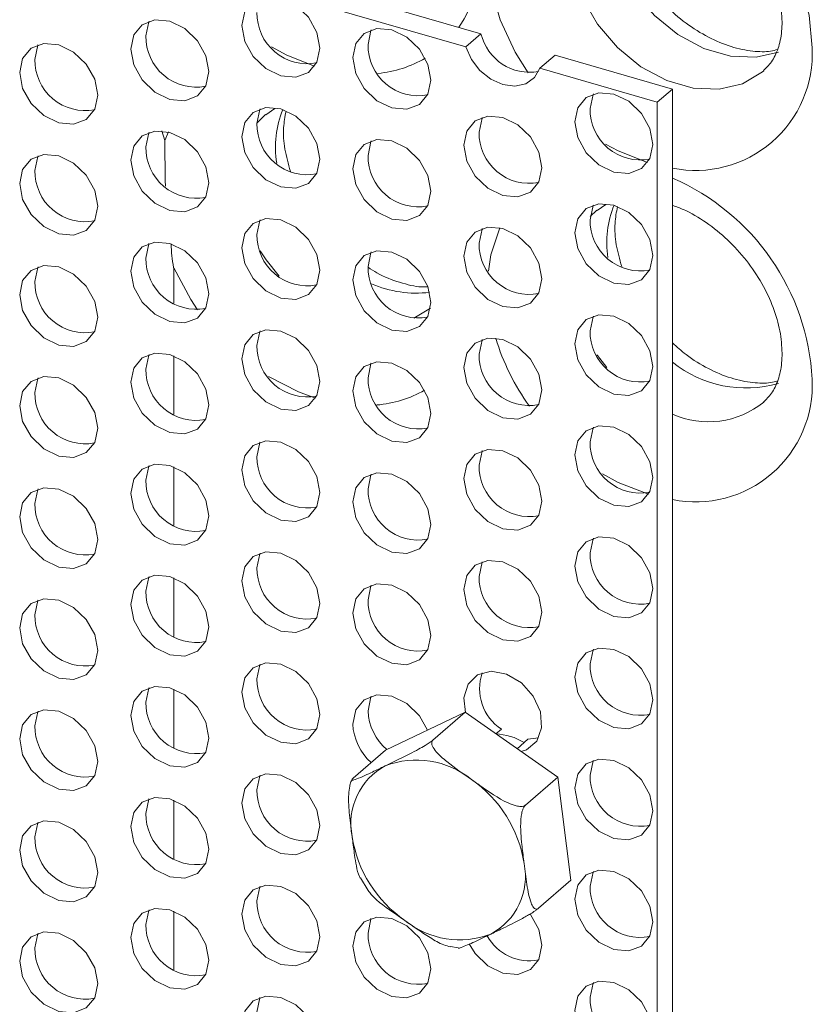
# Model space of a CAD drawing. Units: millimetres. Extents: x 11 to 1180, y 5 to 832.
# Drawn here: x 494 to 507, y 737 to 753 of the extents above; entities that cross this region are included whole.
import ezdxf

# ---------------------------------------------------------------- set-up
doc = ezdxf.new("R2010")
doc.units = ezdxf.units.MM

msp = doc.modelspace()

# ---------------------------------------------------------------- linework, layer by layer
at = {"color": 7, "linetype": 'Continuous', "lineweight": 15}
for p, q in [((497.62929801, 754.50107263), (501.93728919, 753.25746269)), ((497.37629616, 754.2819666), (501.68428734, 753.03835666)), ((501.68428734, 753.03835666), (501.93728919, 753.25746269)), ((503.17185978, 752.90107286), (502.91885793, 752.68196683)), ((503.17185978, 752.90107286), (505.12378366, 752.33760097)), ((502.91885793, 752.68196683), (504.87078181, 752.11849494)), ((505.12378366, 752.33760097), (504.87078181, 752.11849494)), ((505.12378366, 752.33760097), (505.12378366, 727.92804691)), ((504.87078181, 752.11849494), (504.87078181, 727.29243468)), ((498.35550212, 751.91074664), (498.5085266, 752.01491277)), ((503.86919697, 750.31908004), (504.01607819, 750.4190676)), ((501.67368001, 741.97296531), (500.35102136, 741.34070452)), ((501.13593187, 741.50726176), (501.67368001, 741.97296531)), ((503.21322505, 740.89012005), (501.67368001, 741.97296531)), ((502.27617742, 741.6897544), (502.18661648, 741.61219235)), ((502.53850237, 741.36468577), (502.71831469, 741.5204078)), ((502.89683302, 741.54538647), (502.71831469, 741.5204078)), ((499.81327322, 740.87500097), (500.35102136, 741.34070452)), ((502.67547692, 740.42441651), (503.21322505, 740.89012005)), ((503.43011576, 739.17501708), (503.21322505, 740.89012005)), ((499.93508482, 739.21768842), (500.06014225, 739.00532531)), ((502.89236762, 738.70931353), (503.43011576, 739.17501708)), ((501.42999412, 738.07711342), (501.55718986, 738.05265759))]:
    msp.add_line(p, q, dxfattribs=at)
at = {"color": 8, "linetype": 'Continuous', "lineweight": 15}
for p, q in [((498.35157391, 751.91585816), (498.21005145, 751.77136076)), ((496.62467239, 751.64145111), (496.67798528, 751.48355777)), ((496.67798528, 751.48355777), (496.73622995, 751.62289188)), ((503.86526876, 750.32419155), (503.7546597, 750.21563586)), ((496.82437285, 749.36201598), (496.82437285, 748.77111882)), ((500.82102373, 748.52353035), (501.0960806, 748.69306586)), ((496.82437285, 747.89950819), (496.82437285, 746.9236011)), ((496.82437285, 746.05198616), (496.82437285, 745.07607907)), ((496.82437285, 744.20446414), (496.82437285, 743.22855705)), ((496.82437285, 742.35694642), (496.82437285, 741.38103502)), ((496.82437285, 740.50942439), (496.82437285, 739.5335173)), ((496.82437285, 738.66190237), (496.82437285, 737.68599527))]:
    msp.add_line(p, q, dxfattribs=at)
at = {"color": 8, "linetype": 'Continuous', "lineweight": 15, "flags": 128}
for points in [[(502.7216011, 752.60544726), (502.50427594, 752.95101349), (502.25485012, 753.48965781), (502.10125523, 754.04033325), (502.04939305, 754.58187569), (502.10125523, 755.09347548), (502.25485012, 755.55547286), (502.50427594, 755.95010683), (502.83994443, 756.26222481), (503.24895941, 756.4798187), (503.71560071, 756.59453893), (504.22193497, 756.60196556), (504.74850608, 756.5018219), (505.27507719, 756.29794958), (505.78141146, 755.99819073), (506.24805275, 755.61405502), (506.65706558, 755.16031685), (506.99273623, 754.65439995), (507.24215989, 754.11576054), (507.39575479, 753.56508511), (507.44761696, 753.02354267), (507.44761696, 753.02354267)], [(506.8872282, 752.95301395), (506.51518973, 752.86815673), (506.08612286, 752.88626296), (505.64421358, 753.01383118), (505.21514672, 753.24344683), (504.82385646, 753.56176933), (504.49308318, 753.95029289), (504.24205072, 754.38644234), (504.08534792, 754.84487253), (504.03208128, 755.29893451), (504.08534792, 755.72224299), (504.19656135, 756.01037496)], [(503.86526876, 755.83788532), (503.62538603, 755.55615349), (503.46868323, 755.1881957), (503.41541659, 754.76488723), (503.46868323, 754.31082524), (503.62538603, 753.85239506), (503.87641849, 753.4162456), (504.20719177, 753.02772204), (504.59848203, 752.70939954), (505.0275489, 752.4797839), (505.46945817, 752.35221568), (505.89852504, 752.33410945), (506.2898153, 752.42652042), (506.62058858, 752.62407193), (506.64106847, 752.64167671)], [(499.16734395, 752.71558168), (498.70823905, 752.89913506), (498.44979063, 753.03855912)], [(504.70957665, 751.1151134), (504.22193497, 751.30746815), (504.00965342, 751.41998055)], [(502.06031265, 749.30757942), (502.10125523, 749.57978171), (502.24922578, 750.02971503)], [(498.26157165, 749.64820776), (498.36272365, 749.49421843), (498.57956166, 749.2239417)], [(497.22195097, 748.66351866), (497.10718227, 748.83402956), (496.82437285, 749.36201598)], [(503.86545373, 747.91820462), (503.87641849, 747.90255183), (504.03030374, 747.70394693)], [(499.18306198, 747.19700208), (498.90188609, 747.29828482), (498.4006148, 747.55452543)], [(504.72541727, 745.59666617), (504.22193497, 745.79377008), (503.9571331, 745.93697254)]]:
    msp.add_lwpolyline(points, dxfattribs=at)
at = {"color": 7, "linetype": 'Continuous', "lineweight": 15, "flags": 128}
for points in [[(497.95701144, 753.39264139), (498.00645397, 753.6269276), (498.14725162, 753.79700504), (498.35797169, 753.8769709), (498.60653074, 753.85466061), (498.85509193, 753.73346464), (499.06580985, 753.53184012), (499.2066075, 753.28047312), (499.25605003, 753.01764125), (499.2066075, 752.78335503), (499.06580985, 752.61328189), (498.85509193, 752.53331111), (498.60653074, 752.55562202), (498.35797169, 752.67681737), (498.14725162, 752.87844681), (498.00645397, 753.12980951), (497.95701144, 753.39264139)], [(496.10949049, 753.00221588), (496.15893302, 753.2365021), (496.29973067, 753.40657524), (496.51044966, 753.4865457), (496.75900979, 753.46423511), (497.00756991, 753.34303945), (497.2182889, 753.14141032), (497.35908763, 752.89004731), (497.40852908, 752.62721574), (497.35908763, 752.39292922), (497.2182889, 752.22285209), (497.00756991, 752.14288592), (496.75900979, 752.16519652), (496.51044966, 752.28639218), (496.29973067, 752.48801701), (496.15893302, 752.73938401), (496.10949049, 753.00221588)], [(496.36249234, 753.22132191), (496.41193487, 753.45560813), (496.41675266, 753.46554345)], [(499.80453347, 752.85930772), (499.85397385, 753.09359456), (499.99477149, 753.263672), (500.20549156, 753.34363785), (500.45405276, 753.32132694), (500.70261181, 753.20013159), (500.91333188, 752.99850645), (501.05412953, 752.74713945), (501.1035699, 752.4843082), (501.05412953, 752.25002136), (500.91333188, 752.07994822), (500.70261181, 751.99997807), (500.45405276, 752.02228835), (500.20549156, 752.14348432), (499.99477149, 752.34511376), (499.85397385, 752.59647646), (499.80453347, 752.85930772)], [(500.05753532, 753.07841375), (500.10697569, 753.31270058), (500.11179348, 753.32264021)], [(494.26197062, 752.61178577), (494.31141207, 752.8460766), (494.45220972, 753.01614974), (494.66292872, 753.0961202), (494.91148884, 753.0738053), (495.16004896, 752.95261395), (495.37076795, 752.75098482), (495.51156668, 752.49962181), (495.56100813, 752.23678594), (495.51156668, 752.00249941), (495.37076795, 751.83242658), (495.16004896, 751.75245612), (494.91148884, 751.77476672), (494.66292872, 751.89596237), (494.45220972, 752.0975915), (494.31141207, 752.3489542), (494.26197062, 752.61178577)], [(494.51497247, 752.8308918), (494.56441392, 753.06518263), (494.56923171, 753.07511795)], [(502.91885793, 752.68196683), (502.82641236, 752.52808123), (502.68277136, 752.42629941), (502.50194522, 752.38655283), (502.30157263, 752.41271847), (502.10120005, 752.50223799), (501.92037391, 752.64638459), (501.77673291, 752.83109758), (501.68428734, 753.03835666)], [(503.49957537, 751.792641), (503.54901574, 752.02692784), (503.68981339, 752.19700528), (503.90053346, 752.27697113), (504.14909251, 752.25466084), (504.39765371, 752.13346488), (504.60837378, 751.93183974), (504.74917142, 751.68047274), (504.7986118, 751.41764148), (504.74917142, 751.18335464), (504.60837378, 751.0132815), (504.39765371, 750.93331135), (504.14909251, 750.95562226), (503.90053346, 751.0768176), (503.68981339, 751.27844705), (503.54901574, 751.52980974), (503.49957537, 751.792641)], [(503.75257721, 752.01174703), (503.80201759, 752.24603387), (503.80683538, 752.25597349)], [(497.95701144, 751.54511936), (498.00645397, 751.77940988), (498.14725162, 751.94948302), (498.35797169, 752.02945317), (498.60653074, 752.00713859), (498.85509193, 751.88594692), (499.06580985, 751.6843181), (499.2066075, 751.4329554), (499.25605003, 751.17011922), (499.2066075, 750.935833), (499.06580985, 750.76575986), (498.85509193, 750.68578909), (498.60653074, 750.7081), (498.35797169, 750.82929534), (498.14725162, 751.03092479), (498.00645397, 751.28228749), (497.95701144, 751.54511936)], [(498.21001329, 751.76422539), (498.25945582, 751.99851591), (498.26427361, 752.00845123)], [(501.65205334, 751.40221581), (501.70149587, 751.63650203), (501.84229352, 751.80657516), (502.05301144, 751.88654594), (502.30157263, 751.86423503), (502.55013383, 751.74303906), (502.76085175, 751.54141024), (502.9016494, 751.29004754), (502.95109193, 751.02721567), (502.9016494, 750.79292945), (502.76085175, 750.62285201), (502.55013383, 750.54288554), (502.30157263, 750.56519644), (502.05301144, 750.68639241), (501.84229352, 750.88801693), (501.70149587, 751.13938393), (501.65205334, 751.40221581)], [(501.90505519, 751.62132184), (501.95449772, 751.85560805), (501.95931551, 751.86554338)], [(496.10949049, 751.15469386), (496.15893302, 751.38898008), (496.29973067, 751.55905752), (496.51044966, 751.63902368), (496.75900979, 751.61671308), (497.00756991, 751.49551743), (497.2182889, 751.2938926), (497.35908763, 751.04252529), (497.40852908, 750.77969372), (497.35908763, 750.54540719), (497.2182889, 750.37533006), (497.00756991, 750.2953639), (496.75900979, 750.3176745), (496.51044966, 750.43887015), (496.29973067, 750.64049498), (496.15893302, 750.89186198), (496.10949049, 751.15469386)], [(496.36249234, 751.37379989), (496.41193487, 751.60808611), (496.41675266, 751.61802573)], [(499.80453347, 751.01178569), (499.85397385, 751.24607683), (499.99477149, 751.41614997), (500.20549156, 751.49612013), (500.45405276, 751.47380492), (500.70261181, 751.35261387), (500.91333188, 751.15098443), (501.05412953, 750.89962173), (501.1035699, 750.63678617), (501.05412953, 750.40249933), (500.91333188, 750.2324262), (500.70261181, 750.15245604), (500.45405276, 750.17476633), (500.20549156, 750.2959623), (499.99477149, 750.49759174), (499.85397385, 750.74895444), (499.80453347, 751.01178569)], [(500.05753532, 751.23089172), (500.10697569, 751.46518286), (500.11179348, 751.47511819)], [(494.26197062, 750.76426805), (494.31141207, 750.99855457), (494.45220972, 751.16862771), (494.66292872, 751.24859818), (494.91148884, 751.22628758), (495.16004896, 751.10509192), (495.37076795, 750.90346279), (495.51156668, 750.65209978), (495.56100813, 750.38926822), (495.51156668, 750.15497739), (495.37076795, 749.98490456), (495.16004896, 749.9049384), (494.91148884, 749.92724899), (494.66292872, 750.04844465), (494.45220972, 750.25006948), (494.31141207, 750.50143218), (494.26197062, 750.76426805)], [(494.51497247, 750.98337407), (494.56441392, 751.2176606), (494.56923171, 751.22759593)], [(503.49957537, 749.94511897), (503.54901574, 750.17941012), (503.68981339, 750.34948325), (503.90053346, 750.42945341), (504.14909251, 750.40713882), (504.39765371, 750.28594715), (504.60837378, 750.08431771), (504.74917142, 749.83295501), (504.7986118, 749.57011946), (504.74917142, 749.33583262), (504.60837378, 749.16575948), (504.39765371, 749.08578932), (504.14909251, 749.10810023), (503.90053346, 749.22929558), (503.68981339, 749.43092502), (503.54901574, 749.68228772), (503.49957537, 749.94511897)], [(503.75257721, 750.164225), (503.80201759, 750.39851614), (503.80683538, 750.40845147)], [(497.95701144, 749.69760164), (498.00645397, 749.93188786), (498.14725162, 750.101961), (498.35797169, 750.18193115), (498.60653074, 750.15962086), (498.85509193, 750.0384249), (499.06580985, 749.83679607), (499.2066075, 749.58543338), (499.25605003, 749.3226015), (499.2066075, 749.08831098), (499.06580985, 748.91823784), (498.85509193, 748.83827137), (498.60653074, 748.86058228), (498.35797169, 748.98177762), (498.14725162, 749.18340276), (498.00645397, 749.43476546), (497.95701144, 749.69760164)], [(498.21001329, 749.91670767), (498.25945582, 750.15099389), (498.26427361, 750.16092921)], [(501.65205334, 749.55469378), (501.70149587, 749.78898), (501.84229352, 749.95905744), (502.05301144, 750.03902391), (502.30157263, 750.01671301), (502.55013383, 749.89551704), (502.76085175, 749.69389252), (502.9016494, 749.44252552), (502.95109193, 749.17969364), (502.9016494, 748.94540742), (502.76085175, 748.77532998), (502.55013383, 748.69536351), (502.30157263, 748.71767442), (502.05301144, 748.83887039), (501.84229352, 749.04049491), (501.70149587, 749.29186191), (501.65205334, 749.55469378)], [(501.90505519, 749.77379981), (501.95449772, 750.00808603), (501.95931551, 750.01802565)], [(496.10949049, 749.30717183), (496.15893302, 749.54146235), (496.29973067, 749.71153549), (496.51044966, 749.79150166), (496.75900979, 749.76919106), (497.00756991, 749.6479954), (497.2182889, 749.44637057), (497.35908763, 749.19500756), (497.40852908, 748.93217169), (497.35908763, 748.69788517), (497.2182889, 748.52781234), (497.00756991, 748.44784187), (496.75900979, 748.47015247), (496.51044966, 748.59134813), (496.29973067, 748.79297726), (496.15893302, 749.04433996), (496.10949049, 749.30717183)], [(496.36249234, 749.52627786), (496.41193487, 749.76056838), (496.41675266, 749.77050371)], [(499.80453347, 749.16426797), (499.85397385, 749.39855481), (499.99477149, 749.56862795), (500.20549156, 749.6485981), (500.45405276, 749.62628719), (500.70261181, 749.50509185), (500.91333188, 749.3034624), (501.05412953, 749.05209971), (501.1035699, 748.78926845), (501.05412953, 748.55497731), (500.91333188, 748.38490417), (500.70261181, 748.30493832), (500.45405276, 748.32724861), (500.20549156, 748.44844457), (499.99477149, 748.65006971), (499.85397385, 748.90143241), (499.80453347, 749.16426797)], [(500.05753532, 749.383374), (500.10697569, 749.61766084), (500.11179348, 749.62759616)], [(494.26197062, 748.91674602), (494.31141207, 749.15103255), (494.45220972, 749.32110999), (494.66292872, 749.40107615), (494.91148884, 749.37876556), (495.16004896, 749.2575699), (495.37076795, 749.05594507), (495.51156668, 748.80457776), (495.56100813, 748.54174619), (495.51156668, 748.30745966), (495.37076795, 748.13738253), (495.16004896, 748.05741637), (494.91148884, 748.07972697), (494.66292872, 748.20092262), (494.45220972, 748.40254745), (494.31141207, 748.65391445), (494.26197062, 748.91674602)], [(494.51497247, 749.13585205), (494.56441392, 749.37013858), (494.56923171, 749.3800782)], [(503.49957537, 748.09760125), (503.54901574, 748.33188809), (503.68981339, 748.50196123), (503.90053346, 748.58193138), (504.14909251, 748.5596211), (504.39765371, 748.43842513), (504.60837378, 748.23679569), (504.74917142, 747.98543299), (504.7986118, 747.72260173), (504.74917142, 747.48831059), (504.60837378, 747.31823745), (504.39765371, 747.2382716), (504.14909251, 747.26058251), (503.90053346, 747.38177786), (503.68981339, 747.583403), (503.54901574, 747.83476569), (503.49957537, 748.09760125)], [(503.75257721, 748.31670728), (503.80201759, 748.55099412), (503.80683538, 748.56092944)], [(497.95701144, 747.85007961), (498.00645397, 748.08436583), (498.14725162, 748.25444327), (498.35797169, 748.33440912), (498.60653074, 748.31209884), (498.85509193, 748.19090287), (499.06580985, 747.98927835), (499.2066075, 747.73791135), (499.25605003, 747.47507947), (499.2066075, 747.24079326), (499.06580985, 747.07071582), (498.85509193, 746.99074934), (498.60653074, 747.01306025), (498.35797169, 747.1342556), (498.14725162, 747.33588074), (498.00645397, 747.58724774), (497.95701144, 747.85007961)], [(498.21001329, 748.06918564), (498.25945582, 748.30347186), (498.26427361, 748.31341149)], [(501.65205334, 747.70717176), (501.70149587, 747.94146228), (501.84229352, 748.11153542), (502.05301144, 748.19150189), (502.30157263, 748.16919098), (502.55013383, 748.04799502), (502.76085175, 747.8463705), (502.9016494, 747.5950078), (502.95109193, 747.33217162), (502.9016494, 747.0978854), (502.76085175, 746.92781226), (502.55013383, 746.84784149), (502.30157263, 746.87015239), (502.05301144, 746.99134836), (501.84229352, 747.19297718), (501.70149587, 747.44433988), (501.65205334, 747.70717176)], [(501.90505519, 747.92627779), (501.95449772, 748.16056831), (501.95931551, 748.17050363)], [(496.10949049, 747.45965411), (496.15893302, 747.69394033), (496.29973067, 747.86401347), (496.51044966, 747.94398393), (496.75900979, 747.92167334), (497.00756991, 747.80047768), (497.2182889, 747.59884855), (497.35908763, 747.34748554), (497.40852908, 747.08465397), (497.35908763, 746.85036314), (497.2182889, 746.68029031), (497.00756991, 746.60031985), (496.75900979, 746.62263475), (496.51044966, 746.7438261), (496.29973067, 746.94545523), (496.15893302, 747.19681793), (496.10949049, 747.45965411)], [(496.36249234, 747.67876014), (496.41193487, 747.91304636), (496.41675266, 747.92298168)], [(499.80453347, 747.31674594), (499.85397385, 747.55103278), (499.99477149, 747.72111022), (500.20549156, 747.80107608), (500.45405276, 747.77876517), (500.70261181, 747.65756982), (500.91333188, 747.45594468), (501.05412953, 747.20457768), (501.1035699, 746.94174643), (501.05412953, 746.70745959), (500.91333188, 746.53738215), (500.70261181, 746.45741629), (500.45405276, 746.47972658), (500.20549156, 746.60092255), (499.99477149, 746.80254769), (499.85397385, 747.05391469), (499.80453347, 747.31674594)], [(500.05753532, 747.53585197), (500.10697569, 747.77013881), (500.11179348, 747.78007844)], [(494.26197062, 747.069224), (494.31141207, 747.30351052), (494.45220972, 747.47358797), (494.66292872, 747.55355413), (494.91148884, 747.53124353), (495.16004896, 747.41004787), (495.37076795, 747.20842304), (495.51156668, 746.95705573), (495.56100813, 746.69422417), (495.51156668, 746.45993764), (495.37076795, 746.28986481), (495.16004896, 746.20989435), (494.91148884, 746.23220494), (494.66292872, 746.3534006), (494.45220972, 746.55502973), (494.31141207, 746.80639243), (494.26197062, 747.069224)], [(494.51497247, 747.28833002), (494.56441392, 747.52261655), (494.56923171, 747.53255618)], [(503.49957537, 746.25007923), (503.54901574, 746.48436607), (503.68981339, 746.65444351), (503.90053346, 746.73440936), (504.14909251, 746.71209907), (504.39765371, 746.59090311), (504.60837378, 746.38927796), (504.74917142, 746.13791096), (504.7986118, 745.87507971), (504.74917142, 745.64079287), (504.60837378, 745.47071543), (504.39765371, 745.39074958), (504.14909251, 745.41306048), (503.90053346, 745.53425583), (503.68981339, 745.73588097), (503.54901574, 745.98724797), (503.49957537, 746.25007923)], [(503.75257721, 746.46918526), (503.80201759, 746.70347209), (503.80683538, 746.71341172)], [(497.95701144, 746.00255759), (498.00645397, 746.23684381), (498.14725162, 746.40692125), (498.35797169, 746.4868871), (498.60653074, 746.46457681), (498.85509193, 746.34338085), (499.06580985, 746.14175633), (499.2066075, 745.89038933), (499.25605003, 745.62755745), (499.2066075, 745.39327123), (499.06580985, 745.22319809), (498.85509193, 745.14322732), (498.60653074, 745.16553823), (498.35797169, 745.28673357), (498.14725162, 745.48836301), (498.00645397, 745.73972571), (497.95701144, 746.00255759)], [(498.21001329, 746.22166362), (498.25945582, 746.45594984), (498.26427361, 746.46588946)], [(501.65205334, 745.85965403), (501.70149587, 746.09394025), (501.84229352, 746.26401339), (502.05301144, 746.34398417), (502.30157263, 746.32167326), (502.55013383, 746.20047729), (502.76085175, 745.99884847), (502.9016494, 745.74748577), (502.95109193, 745.4846539), (502.9016494, 745.25036338), (502.76085175, 745.08029024), (502.55013383, 745.00031946), (502.30157263, 745.02263467), (502.05301144, 745.14382634), (501.84229352, 745.34545516), (501.70149587, 745.59681786), (501.65205334, 745.85965403)], [(501.90505519, 746.07876006), (501.95449772, 746.31304628), (501.95931551, 746.32298161)], [(496.10949049, 745.61213209), (496.15893302, 745.8464183), (496.29973067, 746.01649144), (496.51044966, 746.09646191), (496.75900979, 746.07415131), (497.00756991, 745.95295565), (497.2182889, 745.75132652), (497.35908763, 745.49996351), (497.40852908, 745.23713195), (497.35908763, 745.00284542), (497.2182889, 744.83276829), (497.00756991, 744.75280213), (496.75900979, 744.77511272), (496.51044966, 744.89630838), (496.29973067, 745.09793321), (496.15893302, 745.34930021), (496.10949049, 745.61213209)], [(496.36249234, 745.83123811), (496.41193487, 746.06552433), (496.41675266, 746.07545966)], [(499.80453347, 745.46922392), (499.85397385, 745.70351076), (499.99477149, 745.8735882), (500.20549156, 745.95355405), (500.45405276, 745.93124314), (500.70261181, 745.8100478), (500.91333188, 745.60842266), (501.05412953, 745.35705566), (501.1035699, 745.0942244), (501.05412953, 744.85993756), (500.91333188, 744.68986442), (500.70261181, 744.60989427), (500.45405276, 744.63220456), (500.20549156, 744.75340052), (499.99477149, 744.95502997), (499.85397385, 745.20639266), (499.80453347, 745.46922392)], [(500.05753532, 745.68832995), (500.10697569, 745.92261679), (500.11179348, 745.93255641)], [(494.26197062, 745.22170197), (494.31141207, 745.4559928), (494.45220972, 745.62606594), (494.66292872, 745.70603641), (494.91148884, 745.68372151), (495.16004896, 745.56253015), (495.37076795, 745.36090102), (495.51156668, 745.10953801), (495.56100813, 744.84670214), (495.51156668, 744.61241561), (495.37076795, 744.44234279), (495.16004896, 744.36237232), (494.91148884, 744.38468722), (494.66292872, 744.50587858), (494.45220972, 744.70750771), (494.31141207, 744.95887041), (494.26197062, 745.22170197)], [(494.51497247, 745.440808), (494.56441392, 745.67509883), (494.56923171, 745.68503415)], [(503.49957537, 744.4025572), (503.54901574, 744.63684404), (503.68981339, 744.80692148), (503.90053346, 744.88688733), (504.14909251, 744.86457705), (504.39765371, 744.74338108), (504.60837378, 744.54175594), (504.74917142, 744.29038894), (504.7986118, 744.02755768), (504.74917142, 743.79327085), (504.60837378, 743.62319771), (504.39765371, 743.54322755), (504.14909251, 743.56553846), (503.90053346, 743.68673381), (503.68981339, 743.88836325), (503.54901574, 744.13972595), (503.49957537, 744.4025572)], [(503.75257721, 744.62166323), (503.80201759, 744.85595007), (503.80683538, 744.8658897)], [(497.95701144, 744.15503556), (498.00645397, 744.38932608), (498.14725162, 744.55939922), (498.35797169, 744.63936938), (498.60653074, 744.61705479), (498.85509193, 744.49586312), (499.06580985, 744.2942343), (499.2066075, 744.0428716), (499.25605003, 743.78003543), (499.2066075, 743.54574921), (499.06580985, 743.37567607), (498.85509193, 743.29570529), (498.60653074, 743.3180205), (498.35797169, 743.43921155), (498.14725162, 743.64084099), (498.00645397, 743.89220369), (497.95701144, 744.15503556)], [(498.21001329, 744.37414159), (498.25945582, 744.60843211), (498.26427361, 744.61836744)], [(501.65205334, 744.01213201), (501.70149587, 744.24641823), (501.84229352, 744.41649137), (502.05301144, 744.49646214), (502.30157263, 744.47415123), (502.55013383, 744.35295527), (502.76085175, 744.15132645), (502.9016494, 743.89996375), (502.95109193, 743.63713187), (502.9016494, 743.40284565), (502.76085175, 743.23276821), (502.55013383, 743.15280174), (502.30157263, 743.17511265), (502.05301144, 743.29630861), (501.84229352, 743.49793313), (501.70149587, 743.74930013), (501.65205334, 744.01213201)], [(501.90505519, 744.23123804), (501.95449772, 744.46552426), (501.95931551, 744.47545958)], [(496.10949049, 743.76461006), (496.15893302, 743.99889628), (496.29973067, 744.16897372), (496.51044966, 744.24893988), (496.75900979, 744.22662929), (497.00756991, 744.10543363), (497.2182889, 743.9038088), (497.35908763, 743.65244149), (497.40852908, 743.38960992), (497.35908763, 743.15532339), (497.2182889, 742.98525057), (497.00756991, 742.9052801), (496.75900979, 742.9275907), (496.51044966, 743.04878636), (496.29973067, 743.25041549), (496.15893302, 743.50177819), (496.10949049, 743.76461006)], [(496.36249234, 743.98371609), (496.41193487, 744.21800231), (496.41675266, 744.22794193)], [(499.80453347, 743.6217019), (499.85397385, 743.85599304), (499.99477149, 744.02606618), (500.20549156, 744.10603633), (500.45405276, 744.08372112), (500.70261181, 743.96253008), (500.91333188, 743.76090063), (501.05412953, 743.50953793), (501.1035699, 743.24670238), (501.05412953, 743.01241554), (500.91333188, 742.8423424), (500.70261181, 742.76237225), (500.45405276, 742.78468683), (500.20549156, 742.9058785), (499.99477149, 743.10750794), (499.85397385, 743.35887064), (499.80453347, 743.6217019)], [(500.05753532, 743.84080792), (500.10697569, 744.07509906), (500.11179348, 744.08503439)], [(494.26197062, 743.37418425), (494.31141207, 743.60847078), (494.45220972, 743.77854392), (494.66292872, 743.85851438), (494.91148884, 743.83620378), (495.16004896, 743.71500813), (495.37076795, 743.51337899), (495.51156668, 743.26201599), (495.56100813, 742.99918442), (495.51156668, 742.76489359), (495.37076795, 742.59482076), (495.16004896, 742.5148546), (494.91148884, 742.5371652), (494.66292872, 742.65836085), (494.45220972, 742.85998568), (494.31141207, 743.11134838), (494.26197062, 743.37418425)], [(494.51497247, 743.59329028), (494.56441392, 743.82757681), (494.56923171, 743.83751213)], [(503.49957537, 742.55503518), (503.54901574, 742.78932632), (503.68981339, 742.95939946), (503.90053346, 743.03936961), (504.14909251, 743.01705502), (504.39765371, 742.89586336), (504.60837378, 742.69423392), (504.74917142, 742.44287122), (504.7986118, 742.18003566), (504.74917142, 741.94574882), (504.60837378, 741.77567568), (504.39765371, 741.69570553), (504.14909251, 741.71802074), (503.90053346, 741.83921178), (503.68981339, 742.04084122), (503.54901574, 742.29220392), (503.49957537, 742.55503518)], [(503.75257721, 742.77414121), (503.80201759, 743.00843235), (503.80683538, 743.01836767)], [(497.95701144, 742.30751784), (498.00645397, 742.54180406), (498.14725162, 742.7118772), (498.35797169, 742.79184735), (498.60653074, 742.76953707), (498.85509193, 742.6483411), (499.06580985, 742.44671228), (499.2066075, 742.19534958), (499.25605003, 741.9325177), (499.2066075, 741.69822718), (499.06580985, 741.52815404), (498.85509193, 741.44818757), (498.60653074, 741.47049848), (498.35797169, 741.59169382), (498.14725162, 741.79331897), (498.00645397, 742.04468166), (497.95701144, 742.30751784)], [(498.21001329, 742.52662387), (498.25945582, 742.76091009), (498.26427361, 742.77084541)], [(501.67984379, 741.96862509), (501.65359976, 742.20896898), (501.72189188, 742.43744386), (501.88123155, 742.59361711), (502.1065921, 742.65295894), (502.36257785, 742.60614936), (502.60897965, 742.46053717), (502.80710035, 742.23899793), (502.92582006, 741.97632042), (502.94649137, 741.71377161), (502.86586873, 741.49258143), (502.69661389, 741.34749939), (502.60783973, 741.31591938)], [(496.10949049, 741.91708804), (496.15893302, 742.15137856), (496.29973067, 742.3214517), (496.51044966, 742.40142216), (496.75900979, 742.37910726), (497.00756991, 742.25791591), (497.2182889, 742.05628677), (497.35908763, 741.80492377), (497.40852908, 741.5420879), (497.35908763, 741.30780137), (497.2182889, 741.13772854), (497.00756991, 741.05775808), (496.75900979, 741.08006867), (496.51044966, 741.20126433), (496.29973067, 741.40289346), (496.15893302, 741.65425616), (496.10949049, 741.91708804)], [(496.36249234, 742.13619407), (496.41193487, 742.37048459), (496.41675266, 742.38041991)], [(499.80453347, 741.77418417), (499.85397385, 742.00847101), (499.99477149, 742.17854415), (500.20549156, 742.2585143), (500.45405276, 742.2362034), (500.70261181, 742.11500805), (500.91333188, 741.91337861), (501.04938702, 741.67453899)], [(500.05753532, 741.9932902), (500.10697569, 742.22757704), (500.11179348, 742.23751236)], [(494.26197062, 741.52666222), (494.31141207, 741.76094875), (494.45220972, 741.93102619), (494.66292872, 742.01099236), (494.91148884, 741.98868176), (495.16004896, 741.8674861), (495.37076795, 741.66586127), (495.51156668, 741.41449396), (495.56100813, 741.1516624), (495.51156668, 740.91737587), (495.37076795, 740.74729874), (495.16004896, 740.66733257), (494.91148884, 740.68964317), (494.66292872, 740.81083883), (494.45220972, 741.01246366), (494.31141207, 741.26383066), (494.26197062, 741.52666222)], [(494.51497247, 741.74576825), (494.56441392, 741.98005478), (494.56923171, 741.98999441)], [(503.49957537, 740.70751746), (503.54901574, 740.94180429), (503.68981339, 741.11187743), (503.90053346, 741.19184759), (504.14909251, 741.1695373), (504.39765371, 741.04834133), (504.60837378, 740.84671189), (504.74917142, 740.59534919), (504.7986118, 740.33251794), (504.74917142, 740.0982268), (504.60837378, 739.92815366), (504.39765371, 739.84818781), (504.14909251, 739.87049871), (503.90053346, 739.99169406), (503.68981339, 740.1933192), (503.54901574, 740.4446819), (503.49957537, 740.70751746)], [(503.75257721, 740.92662348), (503.80201759, 741.16091032), (503.80683538, 741.17084565)], [(497.95701144, 740.45999582), (498.00645397, 740.69428204), (498.14725162, 740.86435948), (498.35797169, 740.94432533), (498.60653074, 740.92201504), (498.85509193, 740.80081907), (499.06580985, 740.59919455), (499.2066075, 740.34782755), (499.25605003, 740.08499568), (499.2066075, 739.85070946), (499.06580985, 739.68063202), (498.85509193, 739.60066555), (498.60653074, 739.62297645), (498.35797169, 739.7441718), (498.14725162, 739.94579694), (498.00645397, 740.19716394), (497.95701144, 740.45999582)], [(498.21001329, 740.67910185), (498.25945582, 740.91338806), (498.26427361, 740.92332769)], [(496.10949049, 740.06957031), (496.15893302, 740.30385653), (496.29973067, 740.47392967), (496.51044966, 740.55390014), (496.75900979, 740.53158954), (497.00756991, 740.41039388), (497.2182889, 740.20876475), (497.35908763, 739.95740174), (497.40852908, 739.69457018), (497.35908763, 739.46027934), (497.2182889, 739.29020652), (497.00756991, 739.21024035), (496.75900979, 739.23255095), (496.51044966, 739.35374661), (496.29973067, 739.55537144), (496.15893302, 739.80673414), (496.10949049, 740.06957031)], [(496.36249234, 740.28867634), (496.41193487, 740.52296256), (496.41675266, 740.53289788)], [(494.26197062, 739.6791402), (494.31141207, 739.91343103), (494.45220972, 740.08350417), (494.66292872, 740.16347033), (494.91148884, 740.14115973), (495.16004896, 740.01996408), (495.37076795, 739.81833925), (495.51156668, 739.56697624), (495.56100813, 739.30414037), (495.51156668, 739.06985384), (495.37076795, 738.89978101), (495.16004896, 738.81981055), (494.91148884, 738.84212115), (494.66292872, 738.9633168), (494.45220972, 739.16494594), (494.31141207, 739.41630863), (494.26197062, 739.6791402)], [(494.51497247, 739.89824623), (494.56441392, 740.13253706), (494.56923171, 740.14247238)], [(503.49957537, 738.85999543), (503.54901574, 739.09428227), (503.68981339, 739.26435971), (503.90053346, 739.34432556), (504.14909251, 739.32201528), (504.39765371, 739.20081931), (504.60837378, 738.99919417), (504.74917142, 738.74782717), (504.7986118, 738.48499591), (504.74917142, 738.25070907), (504.60837378, 738.08063163), (504.39765371, 738.00066578), (504.14909251, 738.02297669), (503.90053346, 738.14417203), (503.68981339, 738.34579718), (503.54901574, 738.59716418), (503.49957537, 738.85999543)], [(503.75257721, 739.07910146), (503.80201759, 739.3133883), (503.80683538, 739.32332792)], [(497.95701144, 738.61247379), (498.00645397, 738.84676431), (498.14725162, 739.01683745), (498.35797169, 739.0968033), (498.60653074, 739.07449302), (498.85509193, 738.95329705), (499.06580985, 738.75167253), (499.2066075, 738.50030983), (499.25605003, 738.23747365), (499.2066075, 738.00318744), (499.06580985, 737.8331143), (498.85509193, 737.75314352), (498.60653074, 737.77545443), (498.35797169, 737.89664978), (498.14725162, 738.09827922), (498.00645397, 738.34964192), (497.95701144, 738.61247379)], [(498.21001329, 738.83157982), (498.25945582, 739.06587034), (498.26427361, 739.07580566)], [(496.10949049, 738.22204829), (496.15893302, 738.45633451), (496.29973067, 738.62640765), (496.51044966, 738.70637811), (496.75900979, 738.68406751), (497.00756991, 738.56287186), (497.2182889, 738.36124273), (497.35908763, 738.10987972), (497.40852908, 737.84704815), (497.35908763, 737.61276162), (497.2182889, 737.44268449), (497.00756991, 737.36271833), (496.75900979, 737.38502893), (496.51044966, 737.50622458), (496.29973067, 737.70784941), (496.15893302, 737.95921641), (496.10949049, 738.22204829)], [(496.36249234, 738.44115432), (496.41193487, 738.67544054), (496.41675266, 738.68538016)], [(499.80453347, 738.07914012), (499.85397385, 738.31343126), (499.99477149, 738.4835044), (500.20549156, 738.56347026), (500.45405276, 738.54115935), (500.70261181, 738.419964), (500.91333188, 738.21833886), (501.05412953, 737.96697616), (501.1035699, 737.70414061), (501.05412953, 737.46985377), (500.91333188, 737.29978063), (500.70261181, 737.21981047), (500.45405276, 737.24212076), (500.20549156, 737.36331673), (499.99477149, 737.56494617), (499.85397385, 737.81630887), (499.80453347, 738.07914012)], [(500.05753532, 738.29824615), (500.10697569, 738.53253729), (500.11179348, 738.54247262)], [(502.75460369, 738.61673252), (502.76085175, 738.60876467), (502.9016494, 738.35740198), (502.95109193, 738.0945701), (502.9016494, 737.86027958), (502.76085175, 737.69020644), (502.55013383, 737.61023997), (502.30157263, 737.63255088), (502.05301144, 737.75374684), (501.84229352, 737.95537136), (501.74087482, 738.11606644)], [(494.26197062, 737.83162248), (494.31141207, 738.06590901), (494.45220972, 738.23598214), (494.66292872, 738.31595261), (494.91148884, 738.29364201), (495.16004896, 738.17244635), (495.37076795, 737.97081722), (495.51156668, 737.71945421), (495.56100813, 737.45662265), (495.51156668, 737.22233182), (495.37076795, 737.05225899), (495.16004896, 736.97228852), (494.91148884, 736.99460342), (494.66292872, 737.11579478), (494.45220972, 737.31742391), (494.31141207, 737.56878661), (494.26197062, 737.83162248)], [(494.51497247, 738.0507285), (494.56441392, 738.28501503), (494.56923171, 738.29495036)], [(503.49957537, 737.01247341), (503.54901574, 737.24676455), (503.68981339, 737.41683769), (503.90053346, 737.49680354), (504.14909251, 737.47449325), (504.39765371, 737.35329728), (504.60837378, 737.15167214), (504.74917142, 736.90030944), (504.7986118, 736.63747389), (504.74917142, 736.40318705), (504.60837378, 736.23311391), (504.39765371, 736.15314376), (504.14909251, 736.17545466), (503.90053346, 736.29665001), (503.68981339, 736.49827945), (503.54901574, 736.74964215), (503.49957537, 737.01247341)], [(503.75257721, 737.23157943), (503.80201759, 737.46587058), (503.80683538, 737.4758059)], [(497.95701144, 736.76495607), (498.00645397, 736.99924229), (498.14725162, 737.16931543), (498.35797169, 737.24928558), (498.60653074, 737.22697529), (498.85509193, 737.10577933), (499.06580985, 736.90415051), (499.2066075, 736.65278781), (499.25605003, 736.38995593), (499.2066075, 736.15566541), (499.06580985, 735.98559227), (498.85509193, 735.9056215), (498.60653074, 735.92793671), (498.35797169, 736.04912775), (498.14725162, 736.25075719), (498.00645397, 736.50211989), (497.95701144, 736.76495607)], [(498.21001329, 736.9840621), (498.25945582, 737.21834832), (498.26427361, 737.22828364)]]:
    msp.add_lwpolyline(points, dxfattribs=at)
at = {"color": 8, "linetype": 'Continuous', "lineweight": 15}
for centre, radius, start, end in [((499.78401963, 754.56469366), 2.15049695, 326.060370372, 1.346005107), ((505.50760619, 752.92566111), 1.94247847, 258.603688756, 2.888359543), ((500.02716682, 754.56855248), 1.98085873, 275.67676427, 299.72622479), ((500.17983757, 751.36980658), 1.66321396, 157.852169599, 189.147984095), ((503.59303927, 747.31035959), 3.85973641, 2.962635048, 66.634638403), ((505.68839849, 749.77944868), 1.65795149, 157.799830251, 188.523439088), ((500.85813227, 750.78769186), 1.84566324, 246.280195463, 277.00957623), ((505.84670691, 749.30400607), 3.82904943, 196.873939812, 215.825603026), ((506.35016, 749.33189747), 1.96730553, 231.436528822, 285.842674725), ((505.50759865, 747.411972), 1.94248576, 258.603959007, 2.888211041), ((500.03457864, 749.03110775), 1.95665637, 274.983872918, 299.48469298), ((505.71964553, 748.27100638), 1.46816988, 246.055307739, 308.87325206)]:
    msp.add_arc(centre, radius, start, end, dxfattribs=at)
at = {"color": 7, "linetype": 'Continuous', "lineweight": 15}
for centre, radius, start, end in [((499.04626502, 753.59524565), 0.83641453, 178.869528216, 280.716162929), ((502.74698416, 753.44893538), 0.83202628, 193.304618196, 280.37564953), ((497.19874668, 753.20482272), 0.83641708, 178.869708315, 280.716023169), ((500.89378671, 753.06191157), 0.8364142, 178.869500171, 280.716190975), ((495.35121177, 752.81437953), 0.83640231, 178.868792685, 280.717188349), ((504.58882861, 751.99524486), 0.8364142, 178.869500171, 280.716190975), ((499.04625191, 751.74771233), 0.83640165, 178.868737086, 280.717243948), ((502.74130652, 751.60481959), 0.83641414, 178.869495241, 280.716195905), ((497.19874668, 751.3573007), 0.83641708, 178.869708315, 280.716023169), ((500.8937736, 751.21437826), 0.83640131, 178.868709045, 280.71727199), ((495.35122328, 750.96687121), 0.83641363, 178.869452275, 280.71623887), ((504.5888155, 750.14771154), 0.83640131, 178.868709045, 280.71727199), ((499.04626343, 749.90020401), 0.83641297, 178.869396679, 280.716294466), ((502.74130652, 749.75729757), 0.83641414, 178.869495241, 280.716195905), ((497.19873357, 749.50976738), 0.8364042, 178.868917192, 280.71710418), ((500.89378511, 749.36686994), 0.83641264, 178.869368638, 280.716322507), ((495.35122488, 749.11935108), 0.83641519, 178.86958381, 280.716107336), ((504.58882701, 748.30020322), 0.83641264, 178.869368638, 280.716322507), ((499.04626502, 748.05268387), 0.83641453, 178.869528216, 280.716162929), ((502.74129341, 747.90976425), 0.83640126, 178.868704111, 280.717276924), ((497.19873343, 747.66224528), 0.83640415, 178.86861691, 280.717114573), ((500.89378671, 747.5193498), 0.8364142, 178.869500171, 280.716190975), ((495.35122488, 747.27182905), 0.83641519, 178.86958381, 280.716107336), ((504.58882861, 746.45268308), 0.8364142, 178.869500171, 280.716190975), ((499.04626502, 746.20516185), 0.83641453, 178.869528216, 280.716162929), ((502.74129327, 746.06224215), 0.8364012, 178.868403828, 280.717287317), ((497.19874668, 745.81473892), 0.83641708, 178.869708315, 280.716023169), ((500.89378671, 745.67182778), 0.8364142, 178.869500171, 280.716190975), ((495.35121177, 745.42429574), 0.83640231, 178.868792686, 280.717188349), ((504.58882861, 744.60516106), 0.8364142, 178.869500171, 280.716190975), ((499.04625191, 744.35762853), 0.83640165, 178.868737086, 280.717243948), ((502.74130652, 744.2147358), 0.83641414, 178.869495241, 280.716195905), ((497.19874668, 743.9672169), 0.83641708, 178.869708315, 280.716023169), ((500.8937736, 743.82429446), 0.83640131, 178.868709045, 280.71727199), ((495.35122328, 743.57678742), 0.83641363, 178.869452275, 280.71623887), ((504.5888155, 742.75762774), 0.83640131, 178.868709045, 280.71727199), ((502.71845373, 742.36173003), 0.80446229, 160.675437999, 236.648161518), ((499.04626343, 742.51012021), 0.83641297, 178.869396679, 280.716294466), ((497.19873357, 742.11968358), 0.8364042, 178.868917192, 280.71710418), ((500.9648819, 742.03425548), 0.90827087, 182.585059466, 228.967489936), ((500.7113661, 741.81501804), 0.90775153, 182.578236473, 228.658561021), ((495.35122488, 741.72926728), 0.83641519, 178.86958381, 280.716107336), ((502.14781151, 740.63198205), 0.97783967, 58.643126658, 87.929354677), ((500.86553334, 739.72369685), 1.45203177, 51.128952443, 110.978404558), ((500.85994008, 740.12016681), 1.08845993, 118.194316278, 191.358516798), ((500.58751328, 739.1324747), 2.09252811, 8.872468864, 55.365323474), ((504.58882701, 740.91011942), 0.83641264, 178.869368638, 280.716322507), ((499.04626502, 740.66260008), 0.83641453, 178.869528216, 280.716162929), ((497.19874508, 740.27217526), 0.83641553, 178.869576779, 280.716154705), ((495.35121177, 739.88173397), 0.83640231, 178.868792685, 280.717188349), ((501.86031397, 740.22855614), 2.09255649, 188.872802622, 235.364989716), ((501.58786435, 739.24084604), 1.08845697, 298.194200647, 11.358632429), ((504.58882861, 739.06259929), 0.8364142, 178.869500171, 280.716190975), ((499.04625191, 738.81506676), 0.83640165, 178.868737086, 280.717243948), ((501.58226775, 739.63731757), 1.45203177, 231.128952443, 290.978404558), ((497.19874668, 738.42465513), 0.83641708, 178.869708315, 280.716023169), ((500.8937736, 738.28173269), 0.83640131, 178.868709045, 280.71727199), ((502.74404458, 738.63772012), 0.80206058, 208.698837419, 280.981666134), ((495.35121163, 738.03421186), 0.83640225, 178.868492405, 280.717198741), ((504.5888155, 737.21506597), 0.83640131, 178.868709045, 280.71727199)]:
    msp.add_arc(centre, radius, start, end, dxfattribs=at)
for points, knots in [([(503.86919697, 755.83277381), (503.9245571, 755.87666841), (504.0357748, 755.96485203), (504.27478664, 756.03552401), (504.57479446, 756.0550498), (504.92542602, 755.99958434), (505.30788886, 755.85922225), (505.68765208, 755.64032876), (506.04538879, 755.35124914), (506.36200964, 755.00540932), (506.62141774, 754.62046996), (506.80948198, 754.21934776), (506.9270314, 753.81710681), (506.94070148, 753.57766098), (506.94761565, 753.45655204)], [0, 0, 0, 0, 0.0858767894, 0.1725252329, 0.2531959193, 0.3392202504, 0.4225823414, 0.5052407201, 0.5877831384, 0.6703617314, 0.7528461991, 0.8349407563, 0.9165149308, 1, 1, 1, 1]), ([(506.87031063, 752.99484977), (506.83341818, 752.98471298), (506.71964701, 752.95345254), (506.45833104, 752.95868377), (506.10485624, 753.02945892), (505.72070909, 753.18828261), (505.34433206, 753.42341881), (504.99402887, 753.7264678), (504.68877908, 754.08263267), (504.44422521, 754.47320594), (504.27183723, 754.87555963), (504.17594205, 755.26752328), (504.1578621, 755.62130936), (504.18940894, 755.8757084), (504.23661636, 755.98317526), (504.25101805, 756.01596046)], [0, 0, 0, 0, 0.0391321076, 0.1206779704, 0.2075830668, 0.292453294, 0.3768527235, 0.4611732946, 0.5455202041, 0.6297183009, 0.7134583505, 0.79667818, 0.8797100551, 0.9633028233, 1, 1, 1, 1]), ([(506.94761565, 753.45655204), (506.94604301, 753.40330852), (506.94115136, 753.23769607), (506.88532574, 753.00081535), (506.78149435, 752.78296422), (506.68313806, 752.68870728), (506.63575417, 752.64329829)], [0, 0, 0, 0, 0.1366169699, 0.4249431685, 0.722962038, 1, 1, 1, 1]), ([(498.76727221, 750.96602715), (498.73172626, 751.09214837), (498.65947132, 751.34851739), (498.64138444, 751.69504209), (498.67635461, 751.87832239), (498.69312702, 751.96622736)], [0, 0, 0, 0, 0.3350589372, 0.6810807184, 1, 1, 1, 1]), ([(496.68586128, 750.72339767), (496.68220264, 750.97455838), (496.67852453, 751.22705515), (496.67798812, 751.48220766), (496.67798528, 751.48355777)], [0, 0, 0, 0, 0.99470857827, 1, 1, 1, 1]), ([(504.27842198, 749.38467204), (504.24390889, 749.5073012), (504.17274113, 749.76016879), (504.15514664, 750.10576499), (504.19055238, 750.29100694), (504.20773576, 750.38090993)], [0, 0, 0, 0, 0.3264190699, 0.6730927404, 1, 1, 1, 1]), ([(505.12378224, 750.4003868), (505.18546083, 750.37938548), (505.37076596, 750.31628979), (505.68815437, 750.12396839), (506.04525421, 749.83826985), (506.36204567, 749.49152429), (506.62140815, 749.10682714), (506.80948452, 748.70564054), (506.92703075, 748.30341648), (506.94070126, 748.06396837), (506.94761565, 747.94285827)], [0, 0, 0, 0, 0.0666591555, 0.2002685797, 0.3336905652, 0.4671710236, 0.6004993372, 0.7331973977, 0.8650543089, 1, 1, 1, 1]), ([(496.82437285, 749.36201598), (496.82400896, 749.36365071), (496.79405901, 749.49819649), (496.78693081, 749.63130375), (496.77988922, 749.76279375)], [0, 0, 0, 0, 0.0121499655, 1, 1, 1, 1]), ([(501.0508726, 749.04636239), (501.01653221, 749.04549151), (500.87892642, 749.04200178), (500.58881411, 749.11390429), (500.28202055, 749.22643078), (500.10822886, 749.34013436), (500.0589894, 749.37234937)], [0, 0, 0, 0, 0.1233841015, 0.4944139458, 0.8567550409, 1, 1, 1, 1]), ([(506.87031063, 747.481156), (506.83341662, 747.47101485), (506.71964155, 747.43974123), (506.45839735, 747.44509228), (506.10459861, 747.51534941), (505.72163875, 747.67609623), (505.38550054, 747.87741082), (505.19759706, 748.04853741), (505.12378321, 748.11576082)], [0, 0, 0, 0, 0.0906984969, 0.279699245, 0.4811208384, 0.6778265433, 0.8734410694, 1, 1, 1, 1]), ([(506.94761565, 747.94285827), (506.94604308, 747.88961317), (506.94115176, 747.72399934), (506.88532519, 747.4871216), (506.7814944, 747.26927029), (506.68313807, 747.17501345), (506.63575417, 747.12960452)], [0, 0, 0, 0, 0.13661990998, 0.42494325161, 0.72296207802, 1, 1, 1, 1]), ([(501.13593187, 741.50726176), (501.12714795, 741.50008976), (501.10960809, 741.4857686), (501.06544169, 741.4550657), (500.99343553, 741.40929671), (500.83007012, 741.31541512), (500.60986897, 741.20546508), (500.43544395, 741.12228621), (500.34568267, 741.07948132)], [0, 0, 0, 0, 0.0430044819, 0.0858720689, 0.1570522687, 0.2805583714, 0.6297663863, 1, 1, 1, 1]), ([(501.77678451, 740.85419124), (501.63806247, 740.94999374), (501.42961123, 741.09395176), (501.21169636, 741.28307798), (501.13420725, 741.38986098), (501.11411204, 741.45062276), (501.11698871, 741.48660119), (501.13110581, 741.50199817), (501.13593187, 741.50726176)], [0, 0, 0, 0, 0.4844618999, 0.7279786442, 0.8501768013, 0.9092841577, 0.9689880266, 1, 1, 1, 1]), ([(500.34568267, 741.07948132), (500.33385483, 741.07382903), (500.25298097, 741.03518098), (500.12480467, 740.97375925), (499.96310263, 740.89906153), (499.8606164, 740.85636945), (499.80609759, 740.84144436), (499.78902758, 740.84232836), (499.79158322, 740.85354669), (499.80273951, 740.86573354), (499.81169478, 740.87361228), (499.81327322, 740.87500097)], [0, 0, 0, 0, 0.0484751424, 0.33145286, 0.5232639684, 0.7403401088, 0.8195680196, 0.8992966471, 0.9478466565, 0.9908075537, 1, 1, 1, 1]), ([(499.81327322, 740.87500097), (499.80579775, 740.86690951), (499.79087044, 740.85075215), (499.76933088, 740.80413132), (499.74710324, 740.72335434), (499.72653486, 740.52903614), (499.74855438, 740.24871621), (499.77776598, 740.02230949), (499.7927987, 739.90579729)], [0, 0, 0, 0, 0.0430044055, 0.0858728836, 0.1570493084, 0.2805579494, 0.6297646545, 1, 1, 1, 1]), ([(502.67547692, 740.42441651), (502.67513637, 740.42412562), (502.66732675, 740.41745485), (502.64503068, 740.40649891), (502.59343243, 740.40145027), (502.50382307, 740.41612852), (502.25735017, 740.51274269), (502.01957453, 740.6840349), (501.82386091, 740.82119834), (501.77678451, 740.85419124)], [0, 0, 0, 0, 0.00190530127, 0.04369410207, 0.09545460108, 0.17210118067, 0.30967290795, 0.83395070069, 1, 1, 1, 1]), ([(502.65500239, 739.45521713), (502.65306418, 739.47055819), (502.63981197, 739.57545027), (502.61849082, 739.7408742), (502.59757248, 739.96504212), (502.59432426, 740.13299207), (502.60939494, 740.26581717), (502.62608478, 740.33836674), (502.64803691, 740.39075453), (502.66464728, 740.41452495), (502.67385415, 740.4229343), (502.67547692, 740.42441651)], [0, 0, 0, 0, 0.04847728575, 0.33145560918, 0.52326113565, 0.7403428542, 0.81956748685, 0.89929549238, 0.94784605999, 0.99080752141, 1, 1, 1, 1]), ([(499.7927987, 739.90579729), (499.79474167, 739.89046313), (499.80802755, 739.78560973), (499.8283469, 739.61903312), (499.86357145, 739.40821148), (499.89376503, 739.27543973), (499.92356819, 739.22148689), (499.92800511, 739.2134547)], [0, 0, 0, 0, 0.0622794856, 0.4258605952, 0.6723054197, 0.9512147018, 1, 1, 1, 1]), ([(502.89236762, 738.70931353), (502.88452333, 738.70413465), (502.86885937, 738.69379313), (502.84094413, 738.69759219), (502.80469082, 738.72772283), (502.74388803, 738.85157175), (502.69766186, 739.11092664), (502.66949651, 739.33823988), (502.65500239, 739.45521713)], [0, 0, 0, 0, 0.0430036165, 0.0858723059, 0.1570521445, 0.2805568501, 0.6297686886, 1, 1, 1, 1]), ([(500.06099492, 739.00585488), (500.07705481, 738.98392008), (500.18793342, 738.83248066), (500.43032797, 738.67788674), (500.62434813, 738.53999164), (500.67101658, 738.50682318)], [0, 0, 0, 0, 0.1139734435, 0.7868804781, 1, 1, 1, 1]), ([(502.10211842, 738.2815331), (502.11394964, 738.28718994), (502.19484234, 738.32586706), (502.3222987, 738.38664421), (502.49739574, 738.47294725), (502.63230028, 738.54372645), (502.7442735, 738.60839681), (502.8079641, 738.64788781), (502.8569208, 738.68128431), (502.88112019, 738.69970742), (502.89068222, 738.70787408), (502.89236762, 738.70931353)], [0, 0, 0, 0, 0.0484779634, 0.3314545999, 0.5232637984, 0.7403426323, 0.8195679721, 0.899296573, 0.9478465663, 0.9908074491, 1, 1, 1, 1]), ([(500.67101658, 738.50682318), (500.80740655, 738.41018263), (501.01235301, 738.26496565), (501.27217702, 738.11109467), (501.39063164, 738.07733025), (501.42712755, 738.06692741)], [0, 0, 0, 0, 0.5792135756, 0.8703555407, 1, 1, 1, 1]), ([(501.55595765, 738.04542815), (501.55653062, 738.04508909), (501.56276156, 738.04140193), (501.64603427, 738.06889688), (501.83426843, 738.15282778), (502.01111265, 738.23780367), (502.10211842, 738.2815331)], [0, 0, 0, 0, 0.0146207444, 0.1589974444, 0.5672118192, 1, 1, 1, 1])]:
    msp.add_open_spline(points, degree=3, knots=knots, dxfattribs=at)

doc.saveas('drawing.dxf')
